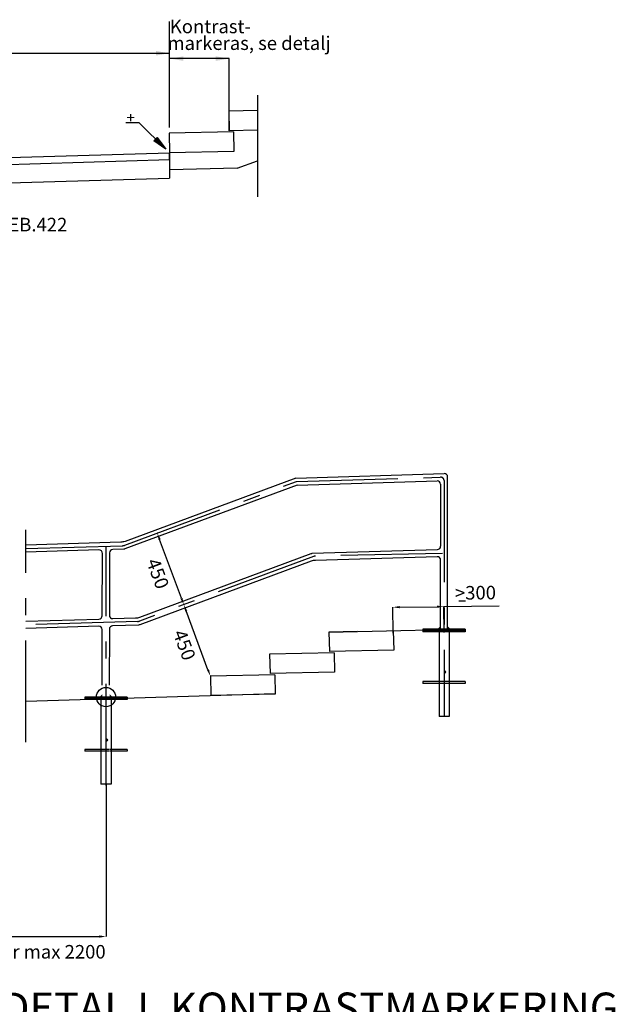
# Model space of a CAD drawing. Units: millimetres. Extents: x 43006 to 43019.8, y 29368.8 to 29380.
# Drawn here: x 43010.5 to 43014, y 29374.1 to 29379.9 of the extents above; entities that cross this region are included whole.
import ezdxf
from ezdxf.enums import TextEntityAlignment as Align

# ---------------------------------------------------------------- set-up
doc = ezdxf.new("R2010")
doc.units = ezdxf.units.MM
doc.linetypes.add('PR6515', pattern=[0.9, 0.6, -0.15, 0, -0.15])
doc.layers.get('Defpoints').update_dxf_attribs({"linetype": 'CONTINUOUS'})
for name, color, linetype in [('K-16BC60P-', 1, 'CONTINUOUS'), ('L-------D3-', 1, 'CONTINUOUS'), ('L-------J--', 7, 'CONTINUOUS'), ('L------H----------A2', 252, 'CONTINUOUS'), ('L-32G---ERN', 1, 'CONTINUOUS'), ('T-------D-N', 4, 'CONTINUOUS'), ('T-------T-----------25', 250, 'CONTINUOUS'), ('T-------T-N---------RB', 250, 'CONTINUOUS'), ('T-31BK--ESN', 4, 'CONTINUOUS'), ('T-31BM--ESN', 4, 'CONTINUOUS'), ('T-31YC--EZN', 110, 'CONTINUOUS'), ('T-32QC--EBN', 3, 'CONTINUOUS')]:
    doc.layers.add(name, color=color, linetype=linetype)
doc.styles.add('ISO', font='iso.shx', dxfattribs={"oblique": 12})
doc.styles.add('ISOCP', font='isocp.shx')
doc.styles.add('SNABB', font='iso')
doc.dimstyles.new('GB_Planritning', dxfattribs={"dimscale": 0.2, "dimtxt": 0.4, "dimasz": 0.2, "dimexe": 0, "dimexo": 0.01, "dimgap": 0.2, "dimtad": 2, "dimzin": 0, "dimdsep": 46, "dimtxsty": 'ISO', "dimcen": 0.2, "dimclrd": 256, "dimclre": 256, "dimclrt": 256, "dimadec": 3, "dimazin": 0, "dimtfac": 1, "dimtofl": 0, "dimtmove": 0, "dimatfit": 3, "dimfxl": 1, "dimtolj": 1, "dimtzin": 0, "dimlwd": -1, "dimlwe": -1, "dimarcsym": 0})

# ---------------------------------------------------------------- blocks, each defined once
blk = doc.blocks.new('*D18')
at = {"layer": 'Defpoints', "color": 0, "transparency": 16777216}
for p in [(43012.6705, 29376.4512), (43012.9729, 29376.3005), (43012.6723, 29376.297)]:
    blk.add_point(p, dxfattribs=at)
at = {"layer": 'T-------D-N', "transparency": 16777216}
for p, q in [((43012.6722, 29376.299), (43012.6705, 29376.4512)), ((43012.7105, 29376.4517), (43012.9311, 29376.4542)), ((43012.9711, 29376.4547), (43013.2988, 29376.4585)), ((43012.9729, 29376.3025), (43012.9711, 29376.4547))]:
    blk.add_line(p, q, dxfattribs=at)
for points in [[(43012.7104, 29376.4583), (43012.7106, 29376.445), (43012.6705, 29376.4512)], [(43012.9311, 29376.4609), (43012.9312, 29376.4475), (43012.9711, 29376.4547)]]:
    blk.add_solid(points, dxfattribs=at)
at = {"layer": 'T-------D-N', "transparency": 16777216, "insert": (43013.1579, 29376.5368), "char_height": 0.08, "attachment_point": 5, "rotation": 0.66216, "style": 'ISOCP'}
blk.add_mtext('\\A1;>300', dxfattribs=at)
blk = doc.blocks.new('*D19')
at = {"layer": 'Defpoints', "color": 0, "transparency": 16777216}
for p in [(43011.4365, 29376.4666), (43011.4365, 29376.4666), (43011.5931, 29376.0448)]:
    blk.add_point(p, dxfattribs=at)
at = {"layer": 'T-------D-N', "transparency": 16777216}
for p, q in [((43011.4383, 29376.4673), (43011.4365, 29376.4666)), ((43011.5792, 29376.0823), (43011.4504, 29376.4291)), ((43011.595, 29376.0455), (43011.5931, 29376.0448))]:
    blk.add_line(p, q, dxfattribs=at)
for points in [[(43011.4566, 29376.4315), (43011.4441, 29376.4268), (43011.4365, 29376.4666)], [(43011.5855, 29376.0846), (43011.573, 29376.08), (43011.5931, 29376.0448)]]:
    blk.add_solid(points, dxfattribs=at)
at = {"layer": 'T-------D-N', "transparency": 16777216, "insert": (43011.4398, 29376.2279), "char_height": 0.08, "attachment_point": 5, "rotation": 290.37277, "style": 'ISOCP'}
blk.add_mtext('\\A1;450', dxfattribs=at)
blk = doc.blocks.new('*D20')
at = {"layer": 'Defpoints', "color": 0, "transparency": 16777216}
for p in [(43011.2798, 29376.8885), (43011.2798, 29376.8885), (43011.4365, 29376.4666)]:
    blk.add_point(p, dxfattribs=at)
at = {"layer": 'T-------D-N', "transparency": 16777216}
for p, q in [((43011.2817, 29376.8892), (43011.2798, 29376.8885)), ((43011.4225, 29376.5041), (43011.2937, 29376.851)), ((43011.4383, 29376.4673), (43011.4365, 29376.4666))]:
    blk.add_line(p, q, dxfattribs=at)
for points in [[(43011.3, 29376.8533), (43011.2875, 29376.8487), (43011.2798, 29376.8885)], [(43011.4288, 29376.5065), (43011.4163, 29376.5018), (43011.4365, 29376.4666)]]:
    blk.add_solid(points, dxfattribs=at)
at = {"layer": 'T-------D-N', "transparency": 16777216, "insert": (43011.2831, 29376.6497), "char_height": 0.08, "attachment_point": 5, "rotation": 290.37277, "style": 'ISOCP'}
blk.add_mtext('\\A1;450', dxfattribs=at)
blk = doc.blocks.new('*D25')
at = {"layer": 'Defpoints', "color": 0, "transparency": 16777216}
for p in [(43010.9773, 29375.4057), (43009.9255, 29375.3647), (43010.9773, 29374.5066)]:
    blk.add_point(p, dxfattribs=at)
at = {"layer": 'T-------D-N', "transparency": 16777216}
for p, q in [((43010.9773, 29375.4037), (43010.9773, 29374.5066)), ((43009.9255, 29375.3627), (43009.9255, 29374.5066)), ((43009.9655, 29374.5066), (43010.9373, 29374.5066))]:
    blk.add_line(p, q, dxfattribs=at)
for points in [[(43009.9655, 29374.5133), (43009.9655, 29374.5), (43009.9255, 29374.5066)], [(43010.9373, 29374.5133), (43010.9373, 29374.5), (43010.9773, 29374.5066)]]:
    blk.add_solid(points, dxfattribs=at)
at = {"layer": 'T-------D-N', "transparency": 16777216, "insert": (43010.4514, 29374.4166), "char_height": 0.08, "attachment_point": 5, "style": 'ISOCP'}
blk.add_mtext('\\A1;c/c stoplar max 2200', dxfattribs=at)

msp = doc.modelspace()

# ---------------------------------------------------------------- linework, layer by layer
at = {"layer": 'K-16BC60P-'}
for p, q in [((43013.0979, 29376.3217), (43012.8479, 29376.3217)), ((43012.8479, 29376.3217), (43012.8479, 29376.3067)), ((43013.0979, 29376.3067), (43012.8479, 29376.3067)), ((43013.0979, 29376.3217), (43013.0979, 29376.3067)), ((43010.8523, 29375.9207), (43010.8523, 29375.9057)), ((43011.1023, 29375.9207), (43010.8523, 29375.9207)), ((43011.1023, 29375.9057), (43010.8523, 29375.9057)), ((43011.1023, 29375.9207), (43011.1023, 29375.9057))]:
    msp.add_line(p, q, dxfattribs=at)
for centre, start, end in [((43012.9784, 29376.0685), 0, 180), ((43012.9784, 29376.0685), 180, 0), ((43010.9828, 29375.6675), 0, 180), ((43010.9828, 29375.6675), 180, 0)]:
    msp.add_arc(centre, 0.00444, start, end, dxfattribs=at)
at = {"layer": 'L-------D3-'}
for p, q in [((43011.1738, 29379.3113), (43011.0938, 29379.3113)), ((43011.3294, 29379.1557), (43011.1738, 29379.3113)), ((43011.2601, 29379.2052), (43011.2799, 29379.225)), ((43011.3294, 29379.1557), (43011.2601, 29379.2052)), ((43011.2631, 29379.2082), (43011.3219, 29379.1662)), ((43011.2671, 29379.2122), (43011.3119, 29379.1803)), ((43011.2711, 29379.2162), (43011.3018, 29379.1943)), ((43011.2751, 29379.2202), (43011.2918, 29379.2083)), ((43011.2791, 29379.2243), (43011.2818, 29379.2223)), ((43011.2799, 29379.225), (43011.3294, 29379.1557))]:
    msp.add_line(p, q, dxfattribs=at)
at = {"layer": 'L-------J--', "linetype": 'PR6515'}
for p, q in [((43011.8718, 29379.4749), (43011.8718, 29378.8335)), ((43010.5036, 29375.6538), (43010.5036, 29376.9073))]:
    msp.add_line(p, q, dxfattribs=at)
at = {"layer": 'L------H----------A2'}
for p, q in [((43012.8568, 29376.3067), (43012.8479, 29376.3157)), ((43012.8498, 29376.3067), (43012.8479, 29376.3086)), ((43012.8639, 29376.3067), (43012.8489, 29376.3217)), ((43012.871, 29376.3067), (43012.856, 29376.3217)), ((43012.8781, 29376.3067), (43012.8631, 29376.3217)), ((43012.8851, 29376.3067), (43012.8701, 29376.3217)), ((43012.8922, 29376.3067), (43012.8772, 29376.3217)), ((43012.8993, 29376.3067), (43012.8843, 29376.3217)), ((43012.9063, 29376.3067), (43012.8913, 29376.3217)), ((43012.9134, 29376.3067), (43012.8984, 29376.3217)), ((43012.9205, 29376.3067), (43012.9055, 29376.3217)), ((43012.9275, 29376.3067), (43012.9125, 29376.3217)), ((43012.9346, 29376.3067), (43012.9196, 29376.3217)), ((43012.9417, 29376.3067), (43012.9267, 29376.3217)), ((43012.9488, 29376.3067), (43012.9338, 29376.3217)), ((43012.9558, 29376.3067), (43012.9408, 29376.3217)), ((43012.9629, 29376.3067), (43012.9479, 29376.3217)), ((43012.97, 29376.3067), (43012.955, 29376.3217)), ((43012.977, 29376.3067), (43012.962, 29376.3217)), ((43012.9841, 29376.3067), (43012.9691, 29376.3217)), ((43012.9912, 29376.3067), (43012.9762, 29376.3217)), ((43012.9983, 29376.3067), (43012.9833, 29376.3217)), ((43013.0053, 29376.3067), (43012.9903, 29376.3217)), ((43013.0124, 29376.3067), (43012.9974, 29376.3217)), ((43013.0195, 29376.3067), (43013.0045, 29376.3217)), ((43013.0265, 29376.3067), (43013.0115, 29376.3217)), ((43013.0336, 29376.3067), (43013.0186, 29376.3217)), ((43013.0407, 29376.3067), (43013.0257, 29376.3217)), ((43013.0478, 29376.3067), (43013.0328, 29376.3217)), ((43013.0548, 29376.3067), (43013.0398, 29376.3217)), ((43013.0619, 29376.3067), (43013.0469, 29376.3217)), ((43013.069, 29376.3067), (43013.054, 29376.3217)), ((43013.076, 29376.3067), (43013.061, 29376.3217)), ((43013.0831, 29376.3067), (43013.0681, 29376.3217)), ((43013.0902, 29376.3067), (43013.0752, 29376.3217)), ((43013.0973, 29376.3067), (43013.0823, 29376.3217)), ((43013.0979, 29376.3131), (43013.0893, 29376.3217)), ((43013.0979, 29376.3202), (43013.0964, 29376.3217)), ((43010.8612, 29375.9057), (43010.8523, 29375.9147)), ((43010.8542, 29375.9057), (43010.8523, 29375.9076)), ((43010.8683, 29375.9057), (43010.8533, 29375.9207)), ((43010.8754, 29375.9057), (43010.8604, 29375.9207)), ((43010.8825, 29375.9057), (43010.8675, 29375.9207)), ((43010.8895, 29375.9057), (43010.8745, 29375.9207)), ((43010.8966, 29375.9057), (43010.8816, 29375.9207)), ((43010.9037, 29375.9057), (43010.8887, 29375.9207)), ((43010.9107, 29375.9057), (43010.8957, 29375.9207)), ((43010.9178, 29375.9057), (43010.9028, 29375.9207)), ((43010.9249, 29375.9057), (43010.9099, 29375.9207)), ((43010.9319, 29375.9057), (43010.9169, 29375.9207)), ((43010.939, 29375.9057), (43010.924, 29375.9207)), ((43010.9461, 29375.9057), (43010.9311, 29375.9207)), ((43010.9532, 29375.9057), (43010.9382, 29375.9207)), ((43010.9602, 29375.9057), (43010.9452, 29375.9207)), ((43010.9673, 29375.9057), (43010.9523, 29375.9207)), ((43010.9744, 29375.9057), (43010.9594, 29375.9207)), ((43010.9814, 29375.9057), (43010.9664, 29375.9207)), ((43010.9885, 29375.9057), (43010.9735, 29375.9207)), ((43010.9956, 29375.9057), (43010.9806, 29375.9207)), ((43011.0027, 29375.9057), (43010.9877, 29375.9207)), ((43011.0097, 29375.9057), (43010.9947, 29375.9207)), ((43011.0168, 29375.9057), (43011.0018, 29375.9207)), ((43011.0239, 29375.9057), (43011.0089, 29375.9207)), ((43011.0309, 29375.9057), (43011.0159, 29375.9207)), ((43011.038, 29375.9057), (43011.023, 29375.9207)), ((43011.0451, 29375.9057), (43011.0301, 29375.9207)), ((43011.0522, 29375.9057), (43011.0372, 29375.9207)), ((43011.0592, 29375.9057), (43011.0442, 29375.9207)), ((43011.0663, 29375.9057), (43011.0513, 29375.9207)), ((43011.0734, 29375.9057), (43011.0584, 29375.9207)), ((43011.0804, 29375.9057), (43011.0654, 29375.9207)), ((43011.0875, 29375.9057), (43011.0725, 29375.9207)), ((43011.0946, 29375.9057), (43011.0796, 29375.9207)), ((43011.1017, 29375.9057), (43011.0867, 29375.9207)), ((43011.1023, 29375.9122), (43011.0937, 29375.9207)), ((43011.1023, 29375.9192), (43011.1008, 29375.9207))]:
    msp.add_line(p, q, dxfattribs=at)
for points in [[(43012.9519, 29376.3397), (43012.9339, 29376.3217), (43012.9519, 29376.3217)], [(43012.9939, 29376.3397), (43013.0119, 29376.3217), (43012.9939, 29376.3217)], [(43010.9563, 29375.9387), (43010.9383, 29375.9207), (43010.9563, 29375.9207)], [(43010.9983, 29375.9387), (43011.0163, 29375.9207), (43010.9983, 29375.9207)]]:
    msp.add_solid(points, dxfattribs=at)
at = {"layer": 'L-32G---ERN'}
for p, q in [((43011.8718, 29379.3836), (43011.7022, 29379.38)), ((43011.7022, 29379.38), (43011.7046, 29379.265)), ((43011.8718, 29379.2685), (43011.7046, 29379.265)), ((43011.3498, 29379.25), (43011.3522, 29379.135)), ((43011.7297, 29379.258), (43011.7321, 29379.143)), ((43008.7321, 29379.0564), (43011.3522, 29379.135)), ((43011.7321, 29379.143), (43011.3522, 29379.135)), ((43011.3522, 29379.135), (43011.3522, 29379.035)), ((43012.4601, 29376.3083), (43012.2931, 29376.3047)), ((43012.2931, 29376.3047), (43012.2955, 29376.1898)), ((43012.673, 29376.3127), (43012.6755, 29376.1978)), ((43012.323, 29376.1828), (43011.9431, 29376.1748)), ((43012.6755, 29376.1978), (43012.2955, 29376.1898)), ((43012.323, 29376.1828), (43012.3255, 29376.0678)), ((43011.9431, 29376.1748), (43011.9455, 29376.0598)), ((43012.3255, 29376.0678), (43011.9455, 29376.0598)), ((43011.973, 29376.0528), (43011.5931, 29376.0448)), ((43011.5931, 29376.0448), (43011.5955, 29375.9298)), ((43011.5931, 29376.0448), (43011.5955, 29375.9298)), ((43011.973, 29376.0528), (43011.9755, 29375.9378)), ((43010.5036, 29375.8971), (43011.9754, 29375.9412)), ((43011.9755, 29375.9378), (43011.5955, 29375.9298))]:
    msp.add_line(p, q, dxfattribs=at)
at = {"layer": 'L-32G---ERN', "flags": 128}
for points in [[(43011.3522, 29379.095), (43011.3522, 29379.135)], [(43012.2931, 29376.3047), (43012.9729, 29376.3191)]]:
    msp.add_lwpolyline(points, dxfattribs=at)
at = {"layer": 'T-------D-N'}
for p, q in [((43011.3522, 29379.2841), (43011.3522, 29379.9092)), ((43008.4322, 29379.7226), (43011.3522, 29379.7226)), ((43011.7046, 29379.6909), (43011.3546, 29379.6909)), ((43011.7046, 29379.265), (43011.7046, 29379.6909))]:
    msp.add_line(p, q, dxfattribs=at)
at = {"layer": 'T-------D-N', "flags": 128}
msp.add_lwpolyline([(43013.0592, 29376.4883), (43013.0993, 29376.4883)], dxfattribs=at)
at = {"layer": 'T-------D-N'}
for points in [[(43011.2722, 29379.736), (43011.2722, 29379.7093), (43011.3522, 29379.7226)], [(43011.4346, 29379.7043), (43011.4346, 29379.6776), (43011.3546, 29379.6909)], [(43011.6246, 29379.7043), (43011.6246, 29379.6776), (43011.7046, 29379.6909)]]:
    msp.add_solid(points, dxfattribs=at)
at = {"layer": 'T-31BK--ESN'}
msp.add_line((43008.7329, 29379.0164), (43011.3522, 29379.095), dxfattribs=at)
at = {"layer": 'T-31BM--ESN'}
for p, q in [((43011.7511, 29379.0434), (43011.8718, 29379.0882)), ((43011.7511, 29379.0434), (43011.3522, 29379.035)), ((43011.3522, 29379.035), (43011.3522, 29378.985)), ((43008.9445, 29378.9127), (43011.3522, 29378.985))]:
    msp.add_line(p, q, dxfattribs=at)
at = {"layer": 'T-31YC--EZN'}
msp.add_line((43011.7297, 29379.258), (43011.3498, 29379.25), dxfattribs=at)
at = {"layer": 'T-32QC--EBN'}
for p, q in [((43012.0969, 29377.2143), (43012.9733, 29377.2406)), ((43012.1051, 29377.1726), (43012.9313, 29377.1974)), ((43012.9519, 29377.1774), (43012.9525, 29376.8117)), ((43012.9939, 29376.8807), (43012.9939, 29377.2206)), ((43012.9939, 29376.3217), (43012.9939, 29376.8807)), ((43012.9519, 29376.3217), (43012.9525, 29376.7297)), ((43012.9429, 29376.3067), (43012.9429, 29375.8067)), ((43013.0029, 29376.3067), (43013.0029, 29375.8067)), ((43012.9429, 29376.0117), (43012.8479, 29376.0117)), ((43012.9501, 29376.0117), (43012.9443, 29376.0117)), ((43012.9578, 29376.0117), (43012.952, 29376.0117)), ((43012.9665, 29376.0117), (43012.9596, 29376.0117)), ((43012.9757, 29376.0117), (43012.9688, 29376.0117)), ((43012.984, 29376.0117), (43012.9775, 29376.0117)), ((43012.9924, 29376.0117), (43012.9858, 29376.0117)), ((43013.0006, 29376.0117), (43012.9945, 29376.0117)), ((43013.0979, 29376.0117), (43013.0029, 29376.0117)), ((43012.9429, 29376.0017), (43012.8479, 29376.0017)), ((43012.9501, 29376.0017), (43012.9443, 29376.0017)), ((43012.9578, 29376.0017), (43012.952, 29376.0017)), ((43012.9665, 29376.0017), (43012.9596, 29376.0017)), ((43012.9757, 29376.0017), (43012.9688, 29376.0017)), ((43012.984, 29376.0017), (43012.9775, 29376.0017)), ((43012.9924, 29376.0017), (43012.9858, 29376.0017)), ((43013.0006, 29376.0017), (43012.9945, 29376.0017)), ((43013.0979, 29376.0017), (43013.0029, 29376.0017)), ((43010.9473, 29375.9057), (43010.9473, 29375.4057)), ((43011.0073, 29375.9057), (43011.0073, 29375.4057)), ((43013.0029, 29375.8067), (43012.9429, 29375.8067)), ((43010.9473, 29375.6107), (43010.8523, 29375.6107)), ((43010.8523, 29375.6107), (43010.8523, 29375.6007)), ((43010.9473, 29375.6007), (43010.8523, 29375.6007)), ((43010.9553, 29375.6107), (43010.9495, 29375.6107)), ((43010.9553, 29375.6007), (43010.9495, 29375.6007)), ((43010.9622, 29375.6107), (43010.9564, 29375.6107)), ((43010.9622, 29375.6007), (43010.9564, 29375.6007)), ((43010.9708, 29375.6107), (43010.964, 29375.6107)), ((43010.9708, 29375.6007), (43010.964, 29375.6007)), ((43010.9801, 29375.6107), (43010.9732, 29375.6107)), ((43010.9801, 29375.6007), (43010.9732, 29375.6007)), ((43010.9884, 29375.6107), (43010.9819, 29375.6107)), ((43010.9884, 29375.6007), (43010.9819, 29375.6007)), ((43010.9968, 29375.6107), (43010.9902, 29375.6107)), ((43010.9968, 29375.6007), (43010.9902, 29375.6007)), ((43011.005, 29375.6107), (43010.9989, 29375.6107)), ((43011.005, 29375.6007), (43010.9989, 29375.6007)), ((43011.1023, 29375.6107), (43011.0073, 29375.6107)), ((43011.1023, 29375.6007), (43011.0073, 29375.6007)), ((43011.1023, 29375.6107), (43011.1023, 29375.6007)), ((43011.0073, 29375.4057), (43010.9473, 29375.4057))]:
    msp.add_line(p, q, dxfattribs=at)
at = {"layer": 'T-32QC--EBN', "color": 1, "linetype": 'PR6515'}
for p, q in [((43011.0875, 29376.8171), (43012.101, 29377.1935)), ((43012.101, 29377.1935), (43012.9523, 29377.219)), ((43012.9729, 29377.199), (43012.9729, 29375.8067)), ((43010.5036, 29376.7975), (43011.0748, 29376.8146)), ((43010.9773, 29375.3993), (43010.9773, 29376.8117)), ((43012.9634, 29376.769), (43012.2144, 29376.7532)), ((43012.2014, 29376.7507), (43011.1749, 29376.3695)), ((43011.1622, 29376.367), (43010.5036, 29376.3473))]:
    msp.add_line(p, q, dxfattribs=at)
at = {"layer": 'T-32QC--EBN', "flags": 128}
for points in [[(43012.0969, 29377.2143), (43011.0896, 29376.8403, -0.081575), (43011.0641, 29376.8353), (43010.5036, 29376.8185)], [(43012.1051, 29377.1726), (43011.0885, 29376.7951, -0.081575), (43011.0822, 29376.7938), (43011.0175, 29376.7919, 0.40468), (43010.9981, 29376.7719), (43010.9971, 29376.4037, 0.423812), (43011.0177, 29376.3837), (43011.1515, 29376.3877, 0.081575), (43011.177, 29376.3927), (43012.1886, 29376.7683, -0.081575), (43012.1949, 29376.7696), (43012.9331, 29376.7917)], [(43010.5036, 29376.3683), (43010.9355, 29376.3812, 0.404512), (43010.9549, 29376.4012), (43010.9561, 29376.7694, 0.423982), (43010.9355, 29376.7894), (43010.5036, 29376.7765)], [(43012.9319, 29376.7497), (43012.2129, 29376.7281, 0.081575), (43012.1875, 29376.7231), (43011.1759, 29376.3475, -0.081575), (43011.1695, 29376.3462), (43011.0165, 29376.3416, 0.405269), (43010.9971, 29376.3217), (43010.9968, 29375.9907)], [(43010.9548, 29375.9907), (43010.9548, 29376.3192, 0.423025), (43010.9342, 29376.3392), (43010.5036, 29376.3263)]]:
    msp.add_lwpolyline(points, format="xyb", dxfattribs=at)
for points in [[(43012.8479, 29376.0117), (43012.8479, 29376.0017)], [(43013.0979, 29376.0117), (43013.0979, 29376.0017)]]:
    msp.add_lwpolyline(points, dxfattribs=at)
at = {"layer": 'T-32QC--EBN'}
msp.add_circle((43010.9773, 29375.9207), 0.0567, dxfattribs=at)
for centre, start, end in [((43012.9739, 29377.2206), 0, 91.71836), ((43012.9319, 29377.1774), 0, 91.71836), ((43012.9325, 29376.8117), 271.71836, 0), ((43012.9325, 29376.7297), 0, 91.71836)]:
    msp.add_arc(centre, 0.02, start, end, dxfattribs=at)
at = {"layer": 'T-32QC--EBN', "color": 1, "linetype": 'PR6515'}
for centre, radius, start, end in [((43012.9529, 29377.199), 0.02, 0, 91.71836), ((43011.0736, 29376.8546), 0.04, 271.71836, 290.37277), ((43012.2153, 29376.7132), 0.04, 91.20632, 110.37277), ((43011.161, 29376.407), 0.04, 271.71836, 290.37277)]:
    msp.add_arc(centre, radius, start, end, dxfattribs=at)

# ---------------------------------------------------------------- texts
at = {"layer": 'L-------D3-', "style": 'SNABB', "text_generation_flag": 2}
msp.add_text('+', height=0.064, dxfattribs=at).set_placement((43011.1469, 29379.3102))
at = {"layer": 'T-------D-N', "style": 'ISOCP'}
for s, p in [('Kontrast-', (43011.5932, 29379.8807)), ('markeras, se detalj', (43011.8214, 29379.7819))]:
    msp.add_text(s, height=0.08, dxfattribs=at).set_placement(p, align=Align.MIDDLE_CENTER)
at = {"layer": 'T-------T-----------25', "style": 'ISOCP'}
msp.add_text('Enligt AMA Anläggning kod CEB.422', height=0.08, dxfattribs=at).set_placement((43009.8494, 29378.7107), align=Align.MIDDLE_CENTER)
at = {"layer": 'T-------T-N---------RB', "style": 'ISOCP'}
msp.add_text('DETALJ, KONTRASTMARKERING', height=0.18, dxfattribs=at).set_placement((43010.3569, 29373.9957))

# ---------------------------------------------------------------- dimensions: what is measured, and where the dimension line sits
at = {"layer": 'T-------D-N'}
for p1, p2, picture, middle in [((43011.4365, 29376.4666), (43011.2798, 29376.8885), '*D20', (43011.2831, 29376.6497)), ((43011.5931, 29376.0448), (43011.4365, 29376.4666), '*D19', (43011.4398, 29376.2279))]:
    dim = msp.add_aligned_dim(p1=p1, p2=p2, distance=0, text='450', dimstyle='GB_Planritning', override={"dimtxsty": 'ISOCP'}, dxfattribs=at)
    dim.commit()
    dim.dimension.update_dxf_attribs({"geometry": picture, "text_midpoint": middle})
dim = msp.add_linear_dim(base=(43012.6705, 29376.4512), p1=(43012.9729, 29376.3005), p2=(43012.6723, 29376.297), angle=180.66216, text='>300', dimstyle='GB_Planritning', override={"dimtxsty": 'ISOCP'}, dxfattribs=at)
dim.commit()
dim.dimension.update_dxf_attribs({"geometry": '*D18', "text_midpoint": (43013.1588, 29376.4568), "dimtype": 161})
dim = msp.add_linear_dim(base=(43010.9773, 29374.5066), p1=(43009.9255, 29375.3647), p2=(43010.9773, 29375.4057), text='c/c stoplar max 2200', dimstyle='GB_Planritning', override={"dimtxsty": 'ISOCP'}, dxfattribs=at)
dim.commit()
dim.dimension.update_dxf_attribs({"geometry": '*D25', "text_midpoint": (43010.4514, 29374.5066), "dimtype": 160})

doc.saveas('drawing.dxf')
